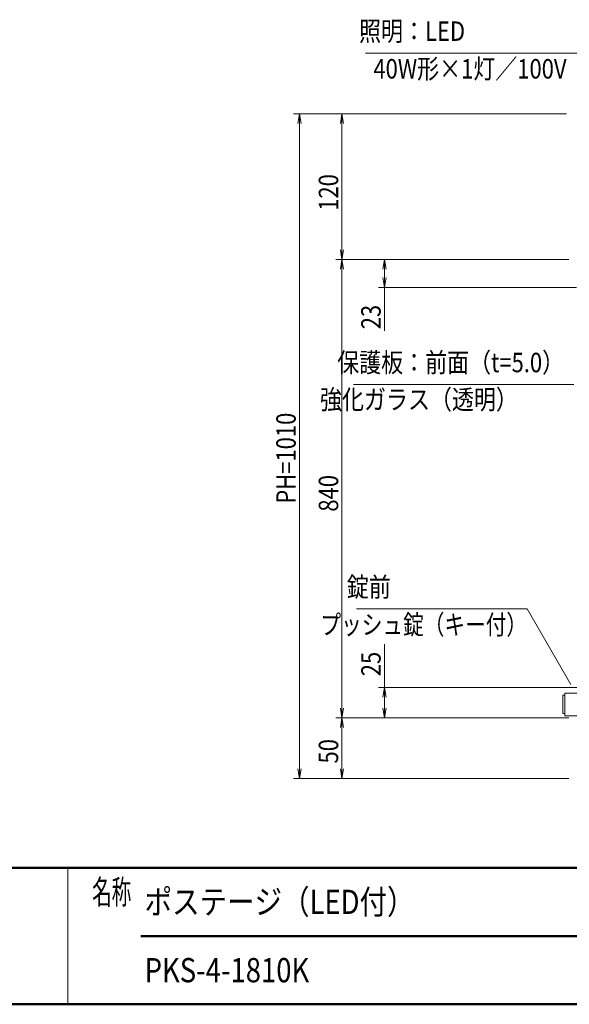
# Model space of a CAD drawing. Extents: x -8881 to 1094, y -6233 to 457.
# Drawn here: x -4599 to -2334, y -6233 to -2178 of the extents above; entities that cross this region are included whole.
import ezdxf
from ezdxf.enums import TextEntityAlignment as Align

# ---------------------------------------------------------------- set-up
doc = ezdxf.new("R2010")
doc.units = 0
doc.header["$LTSCALE"] = 25
for name, color, linetype, lineweight in [('AM_0', 7, 'CONTINUOUS', 20), ('AM_1', 41, 'CONTINUOUS', 50), ('AM_5', 3, 'CONTINUOUS', 9), ('AM_6', 2, 'CONTINUOUS', 9)]:
    doc.layers.add(name, color=color, linetype=linetype, lineweight=lineweight)
doc.styles.get("Standard").update_dxf_attribs({"font": 'romans.shx', "width": 0.83, "bigfont": 'extfont.shx'})

msp = doc.modelspace()

# ---------------------------------------------------------------- linework, layer by layer
at = {"layer": 'AM_0'}
for p, q in [((-2360.8, -5035.1), (-2360.8, -4960.1)), ((-2360.8, -4960.1), (-2353.3, -4960.1)), ((-2223.3, -4950.6), (-2353.3, -4950.6)), ((-2353.3, -5044.6), (-2353.3, -4950.6)), ((-2360.8, -5035.1), (-2353.3, -5035.1)), ((-2223.3, -5044.6), (-2353.3, -5044.6)), ((-4400, -5670), (-4400, -6232.5))]:
    msp.add_line(p, q, dxfattribs=at)
at = {"layer": 'AM_1'}
for p, q in [((-8775, -5670), (975, -5670)), ((-4100, -5951.3), (-1112.5, -5951.3)), ((-8775, -6232.5), (975, -6232.5))]:
    msp.add_line(p, q, dxfattribs=at)
at = {"layer": 'AM_5', "color": 3}
for p, q in [((-2069.7, -2315.1), (-3173.6, -2315.1)), ((-2315.8, -3679.6), (-3223, -3679.6)), ((-2508.3, -4604.2), (-3211.3, -4604.2)), ((-2328.3, -4916), (-2508.3, -4604.2))]:
    msp.add_line(p, q, dxfattribs=at)
at = {"layer": 'AM_5'}
for p, q in [((-2345.8, -2565.1), (-3470.8, -2565.1)), ((-3452.5, -2605.1), (-3445.8, -2565.1)), ((-3439.2, -2605.1), (-3445.8, -2565.1)), ((-3445.8, -2565.1), (-3445.8, -2605.1)), ((-2345.8, -2565.1), (-3295.8, -2565.1)), ((-3277.5, -2605.1), (-3270.8, -2565.1)), ((-3264.2, -2605.1), (-3270.8, -2565.1)), ((-3270.8, -2565.1), (-3270.8, -2605.1)), ((-3445.8, -5262.6), (-3445.8, -2605.1)), ((-3270.8, -2605.1), (-3270.8, -3125.1)), ((-3277.5, -3125.1), (-3270.8, -3165.1)), ((-3264.2, -3125.1), (-3270.8, -3165.1)), ((-3270.8, -3165.1), (-3270.8, -3125.1)), ((-2335.8, -3165.1), (-3295.8, -3165.1)), ((-2335.8, -3165.1), (-3295.8, -3165.1)), ((-3277.5, -3205.1), (-3270.8, -3165.1)), ((-3264.2, -3205.1), (-3270.8, -3165.1)), ((-3270.8, -3165.1), (-3270.8, -3205.1)), ((-2335.8, -3165.1), (-3120.8, -3165.1)), ((-3102.5, -3205.1), (-3095.8, -3165.1)), ((-3089.2, -3205.1), (-3095.8, -3165.1)), ((-3095.8, -3165.1), (-3095.8, -3205.1)), ((-3270.8, -3205.1), (-3270.8, -5012.6)), ((-3102.5, -3240.1), (-3095.8, -3280.1)), ((-3095.8, -3205.1), (-3095.8, -3240.1)), ((-3089.2, -3240.1), (-3095.8, -3280.1)), ((-3095.8, -3280.1), (-3095.8, -3240.1)), ((-2305, -3280.1), (-3120.8, -3280.1)), ((-3095.8, -3280.1), (-3095.8, -3458.8)), ((-3095.8, -4927.6), (-3095.8, -4748.8)), ((-2300.8, -4927.6), (-3120.8, -4927.6)), ((-3102.5, -4967.6), (-3095.8, -4927.6)), ((-3089.2, -4967.6), (-3095.8, -4927.6)), ((-3095.8, -4927.6), (-3095.8, -4967.6)), ((-3095.8, -5012.6), (-3095.8, -4967.6)), ((-3277.5, -5012.6), (-3270.8, -5052.6)), ((-3264.2, -5012.6), (-3270.8, -5052.6)), ((-3270.8, -5052.6), (-3270.8, -5012.6)), ((-3102.5, -5012.6), (-3095.8, -5052.6)), ((-3089.2, -5012.6), (-3095.8, -5052.6)), ((-3095.8, -5052.6), (-3095.8, -5012.6)), ((-2335.8, -5052.6), (-3295.8, -5052.6)), ((-2335.8, -5052.6), (-3295.8, -5052.6)), ((-3277.5, -5092.6), (-3270.8, -5052.6)), ((-3264.2, -5092.6), (-3270.8, -5052.6)), ((-3270.8, -5052.6), (-3270.8, -5092.6)), ((-2335.8, -5052.6), (-3120.8, -5052.6)), ((-3270.8, -5092.6), (-3270.8, -5262.6)), ((-3452.5, -5262.6), (-3445.8, -5302.6)), ((-3439.2, -5262.6), (-3445.8, -5302.6)), ((-3445.8, -5302.6), (-3445.8, -5262.6)), ((-3277.5, -5262.6), (-3270.8, -5302.6)), ((-3264.2, -5262.6), (-3270.8, -5302.6)), ((-3270.8, -5302.6), (-3270.8, -5262.6)), ((-2335.8, -5302.6), (-3470.8, -5302.6)), ((-2335.8, -5302.6), (-3295.8, -5302.6))]:
    msp.add_line(p, q, dxfattribs=at)

# ---------------------------------------------------------------- texts
at = {"layer": 'AM_5', "linetype": 'Continuous', "width": 0.83}
for s, p in [('120', (-3286.5, -2964.7)), ('23', (-3111.5, -3452.7)), ('PH=1010', (-3461.5, -4171)), ('840', (-3286.5, -4203.7)), ('25', (-3111.5, -4881.5)), ('50', (-3286.5, -5240.8))]:
    msp.add_text(s, height=80, rotation=90, dxfattribs=at).set_placement(p)
at = {"layer": 'AM_6', "width": 0.83}
for s, p in [('照明：LED', (-2763.8, -2290.1)), ('保護板：前面（t=5.0）', (-2355.8, -3654.6)), ('錠前', (-3069.7, -4579.2))]:
    msp.add_text(s, height=80, dxfattribs=at).set_placement(p, align=Align.BOTTOM_RIGHT)
at = {"layer": 'AM_6'}
for s, width, p in [('40W形×1灯／100V', 0.83, (-2345.8, -2340.1)), ('強化ガラス（透明）', 0.83, (-2546.2, -3702)), ('プッシュ錠（キー付）', 0.78, (-2508.3, -4629.2))]:
    msp.add_text(s, height=80, dxfattribs=dict(at, width=width)).set_placement(p, align=Align.TOP_RIGHT)
at = {"layer": 'AM_6', "width": 0.83}
for s, p in [('ポステージ（LED付）', (-4083.9, -5810.6)), ('PKS-4-1810K', (-4083.9, -6091.9))]:
    msp.add_text(s, height=100, dxfattribs=at).set_placement(p, align=Align.MIDDLE_LEFT)
at = {"layer": 'AM_6', "insert": (-4300, -5770), "char_height": 100, "attachment_point": 4}
msp.add_mtext('\\T1.4;\\W0.59;名称', dxfattribs=at)

doc.saveas('drawing.dxf')
